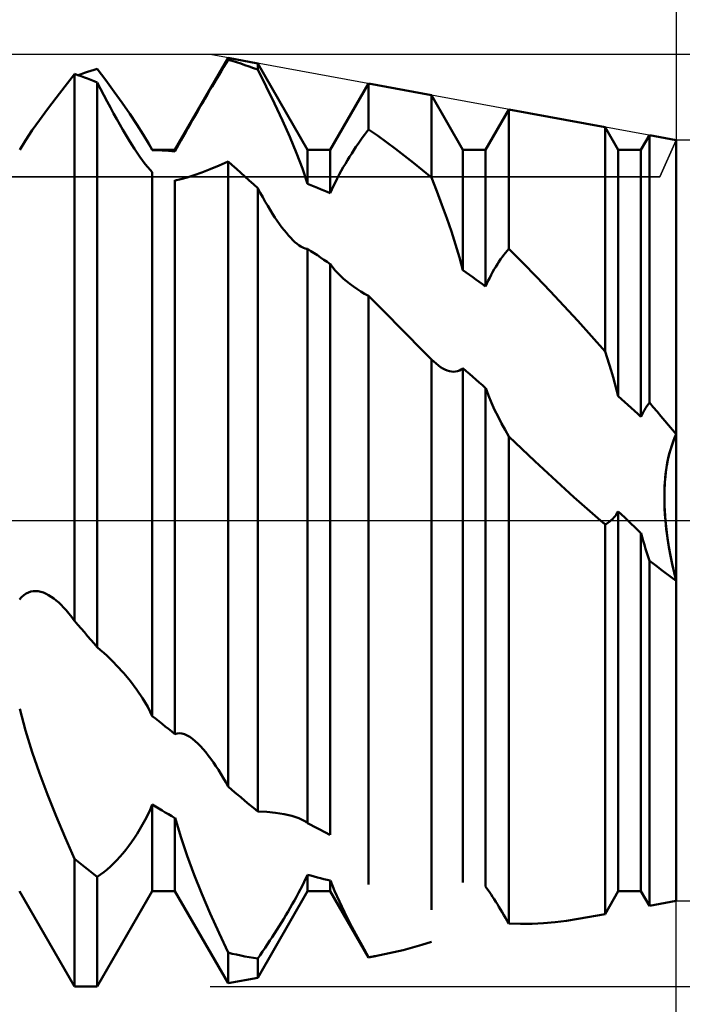
# Model space of a CAD drawing. Units: millimetres. Extents: x -27 to 76, y -35 to 37.
# Drawn here: x 44 to 46, y -2 to 2 of the extents above; entities that cross this region are included whole.
import ezdxf

# ---------------------------------------------------------------- set-up
doc = ezdxf.new("R2010")
doc.units = ezdxf.units.MM
doc.header["$LTSCALE"] = 4.25
doc.linetypes.add('LONGDASH_DASH', pattern=[0.85, 0.4, -0.2, 0.05, -0.2])
for name, color, linetype in [('1', 4, 'CONTINUOUS'), ('2', 7, 'CONTINUOUS'), ('4', 2, 'LONGDASH_DASH'), ('CUT', 1, 'CONTINUOUS'), ('NOCUT', 7, 'CONTINUOUS'), ('SK4', 2, 'LONGDASH_DASH')]:
    doc.layers.add(name, color=color, linetype=linetype)

msp = doc.modelspace()

# ---------------------------------------------------------------- linework, layer by layer
at = {"layer": '1', "color": 4, "linetype": 'CONTINUOUS', "lineweight": 50}
for p, q in [((44.3865, 1.1935), (44.5574, 1.4895)), ((44.5357, 1.4477), (44.543, 1.4599)), ((44.543, 1.4599), (44.5502, 1.4719)), ((44.5502, 1.4719), (44.5574, 1.4836)), ((44.6527, 1.472), (44.5574, 1.4895)), ((44.5574, 1.4836), (44.5574, 1.4895)), ((44.571, 1.4796), (44.5574, 1.4836)), ((44.5846, 1.4754), (44.571, 1.4796)), ((44.5982, 1.471), (44.5846, 1.4754)), ((44.6118, 1.4665), (44.5982, 1.471)), ((44.6254, 1.4617), (44.6118, 1.4665)), ((44.6391, 1.4568), (44.6254, 1.4617)), ((44.8135, 1.1935), (44.6527, 1.472)), ((44.6527, 1.4517), (44.6527, 1.472)), ((44.0332, 1.399), (44.0635, 1.4377)), ((44.0739, 1.4342), (44.0635, 1.4378)), ((44.0635, -0.3234), (44.0635, 1.4378)), ((44.0843, 1.4305), (44.0739, 1.4342)), ((44.0743, 1.434), (44.0847, 1.4376)), ((44.0948, 1.4267), (44.0843, 1.4305)), ((44.0847, 1.4376), (44.095, 1.4411)), ((44.1052, 1.4228), (44.0948, 1.4267)), ((44.095, 1.4411), (44.1054, 1.4445)), ((44.1054, 1.4445), (44.1158, 1.4478)), ((44.1158, 1.4478), (44.1261, 1.451)), ((44.1261, 1.451), (44.1365, 1.4541)), ((44.1637, 1.4174), (44.1365, 1.4541)), ((44.5208, 1.4229), (44.5283, 1.4354)), ((44.5283, 1.4354), (44.5357, 1.4477)), ((44.6527, 1.4517), (44.6391, 1.4568)), ((44.68, 1.3975), (44.6527, 1.4517)), ((44.0039, 1.3611), (44.0332, 1.399)), ((44.1157, 1.4188), (44.1052, 1.4228)), ((44.1261, 1.4147), (44.1157, 1.4188)), ((44.1365, 1.4105), (44.1261, 1.4147)), ((44.1471, 1.3896), (44.1365, 1.4105)), ((44.1365, -0.4082), (44.1365, 1.4105)), ((44.1904, 1.3807), (44.1637, 1.4174)), ((44.498, 1.3843), (44.5057, 1.3973)), ((44.5057, 1.3973), (44.5133, 1.4102)), ((44.5133, 1.4102), (44.5208, 1.4229)), ((44.7067, 1.3429), (44.68, 1.3975)), ((44.8865, 1.1935), (45.0095, 1.4066)), ((45.2119, 1.3695), (45.0095, 1.4066)), ((45.0095, 1.2594), (45.0095, 1.4066)), ((44.1577, 1.3691), (44.1471, 1.3896)), ((44.1681, 1.3491), (44.1577, 1.3691)), ((44.2163, 1.3445), (44.1904, 1.3807)), ((44.4825, 1.3578), (44.4903, 1.3711)), ((44.4903, 1.3711), (44.498, 1.3843)), ((45.3135, 1.1935), (45.2119, 1.3695)), ((45.2119, 1.1044), (45.2119, 1.3695)), ((43.9762, 1.3245), (44.0039, 1.3611)), ((44.1785, 1.3297), (44.1681, 1.3491)), ((44.2408, 1.3093), (44.2163, 1.3445)), ((44.4668, 1.3308), (44.4747, 1.3443)), ((44.4747, 1.3443), (44.4825, 1.3578)), ((44.7321, 1.2885), (44.7067, 1.3429)), ((43.9505, 1.2896), (43.9762, 1.3245)), ((44.1888, 1.3108), (44.1785, 1.3297)), ((44.1989, 1.2925), (44.1888, 1.3108)), ((44.2635, 1.2754), (44.2408, 1.3093)), ((44.4433, 1.29), (44.4511, 1.3036)), ((44.4511, 1.3036), (44.4589, 1.3172)), ((44.4589, 1.3172), (44.4668, 1.3308)), ((45.3865, 1.1935), (45.4617, 1.3237)), ((45.7711, 1.267), (45.4617, 1.3237)), ((45.4617, 0.8746), (45.4617, 1.3237)), ((43.9271, 1.2564), (43.9505, 1.2896)), ((44.2088, 1.2748), (44.1989, 1.2925)), ((44.2186, 1.2579), (44.2088, 1.2748)), ((44.284, 1.2434), (44.2635, 1.2754)), ((44.4278, 1.263), (44.4355, 1.2765)), ((44.4355, 1.2765), (44.4433, 1.29)), ((44.7559, 1.235), (44.7321, 1.2885)), ((43.9055, 1.2238), (43.9271, 1.2564)), ((44.2282, 1.2416), (44.2186, 1.2579)), ((44.2376, 1.2262), (44.2282, 1.2416)), ((44.3021, 1.213), (44.284, 1.2434)), ((44.4058, 1.224), (44.4129, 1.2367)), ((44.4129, 1.2367), (44.4203, 1.2498)), ((44.4203, 1.2498), (44.4278, 1.263)), ((44.9895, 1.2325), (44.9962, 1.2418)), ((44.9962, 1.2418), (45.0029, 1.2507)), ((45.0029, 1.2507), (45.0095, 1.2594)), ((45.0384, 1.2392), (45.0095, 1.2594)), ((45.0673, 1.2183), (45.0384, 1.2392)), ((45.8135, 1.1935), (45.7711, 1.267)), ((45.7711, 0.5445), (45.7711, 1.267)), ((45.8865, 1.1935), (45.9138, 1.2408)), ((46, 1.225), (45.9138, 1.2408)), ((45.9138, 0.3796), (45.9138, 1.2408)), ((43.8867, 1.1932), (43.9055, 1.2238)), ((44.2468, 1.2114), (44.2376, 1.2262)), ((44.2558, 1.1973), (44.2468, 1.2114)), ((44.3038, 1.2101), (44.3022, 1.2131)), ((44.3135, 1.1935), (44.3022, 1.2131)), ((44.3055, 1.2071), (44.3038, 1.2101)), ((44.3071, 1.2042), (44.3055, 1.2071)), ((44.3926, 1.1999), (44.399, 1.2117)), ((44.399, 1.2117), (44.4058, 1.224)), ((44.7775, 1.1832), (44.7559, 1.235)), ((44.9691, 1.2031), (44.9759, 1.2131)), ((44.9759, 1.2131), (44.9827, 1.223)), ((44.9827, 1.223), (44.9895, 1.2325)), ((45.0962, 1.1968), (45.0673, 1.2183)), ((46, -1.225), (46, 1.225)), ((44.2648, 1.1837), (44.2558, 1.1973)), ((44.2737, 1.1709), (44.2648, 1.1837)), ((44.3087, 1.2013), (44.3071, 1.2042)), ((44.3103, 1.1984), (44.3087, 1.2013)), ((44.3119, 1.1956), (44.3103, 1.1984)), ((44.3135, 1.1929), (44.3119, 1.1956)), ((44.3135, 1.1935), (44.3865, 1.1935)), ((44.3135, 1.1929), (44.3135, 1.1935)), ((44.3239, 1.1925), (44.3135, 1.1929)), ((44.3343, 1.1921), (44.3239, 1.1925)), ((44.3448, 1.1916), (44.3343, 1.1921)), ((44.3552, 1.191), (44.3448, 1.1916)), ((44.3657, 1.1903), (44.3552, 1.191)), ((44.3761, 1.1895), (44.3657, 1.1903)), ((44.3865, 1.1886), (44.3761, 1.1895)), ((44.3865, 1.1886), (44.3926, 1.1999)), ((44.3865, 1.1886), (44.3865, 1.1935)), ((44.7967, 1.1331), (44.7775, 1.1832)), ((44.8135, 1.1935), (44.8865, 1.1935)), ((44.8135, 1.0844), (44.8135, 1.1935)), ((44.8865, 1.0535), (44.8865, 1.1935)), ((44.9486, 1.1713), (44.9554, 1.1821)), ((44.9554, 1.1821), (44.9623, 1.1927)), ((44.9623, 1.1927), (44.9691, 1.2031)), ((45.1251, 1.1746), (45.0962, 1.1968)), ((45.154, 1.1518), (45.1251, 1.1746)), ((45.3135, 1.1935), (45.3865, 1.1935)), ((45.3135, 0.8056), (45.3135, 1.1935)), ((45.3865, 0.753), (45.3865, 1.1935)), ((45.8135, 1.1935), (45.8865, 1.1935)), ((45.8135, 0.4003), (45.8135, 1.1935)), ((45.8865, 0.3342), (45.8865, 1.1935)), ((44.2824, 1.1588), (44.2737, 1.1709)), ((44.2908, 1.1477), (44.2824, 1.1588)), ((44.2989, 1.1377), (44.2908, 1.1477)), ((44.4999, 1.131), (44.5282, 1.1427)), ((44.5282, 1.1427), (44.5574, 1.156)), ((44.571, 1.1441), (44.5574, 1.156)), ((44.5574, -0.8559), (44.5574, 1.156)), ((44.5845, 1.132), (44.571, 1.1441)), ((44.9284, 1.1373), (44.9351, 1.1489)), ((44.9351, 1.1489), (44.9418, 1.1602)), ((44.9418, 1.1602), (44.9486, 1.1713)), ((45.1829, 1.1284), (45.154, 1.1518)), ((44.3064, 1.1288), (44.2989, 1.1377)), ((44.3135, 1.1213), (44.3064, 1.1288)), ((44.3135, -0.6296), (44.3135, 1.1213)), ((44.4258, 1.1047), (44.4484, 1.112)), ((44.4484, 1.112), (44.4732, 1.1207)), ((44.4732, 1.1207), (44.4999, 1.131)), ((44.5981, 1.1199), (44.5845, 1.132)), ((44.6117, 1.1076), (44.5981, 1.1199)), ((44.8134, 1.0843), (44.7967, 1.1331)), ((44.9091, 1.1016), (44.9154, 1.1137)), ((44.9154, 1.1137), (44.9219, 1.1256)), ((44.9219, 1.1256), (44.9284, 1.1373)), ((45.2119, 1.1044), (45.1829, 1.1284)), ((44.3865, -0.6875), (44.3865, 1.0955)), ((44.3867, 1.0952), (44.405, 1.0988)), ((44.405, 1.0988), (44.4258, 1.1047)), ((44.6254, 1.0953), (44.6117, 1.1076)), ((44.639, 1.0829), (44.6254, 1.0953)), ((44.6527, 1.0703), (44.639, 1.0829)), ((44.8239, 1.0802), (44.8135, 1.0844)), ((44.8343, 1.0759), (44.8239, 1.0802)), ((44.8973, 1.0775), (44.9031, 1.0896)), ((44.9031, 1.0896), (44.9091, 1.1016)), ((45.2292, 1.0603), (45.2118, 1.1043)), ((44.6608, 1.0553), (44.6527, 1.0703)), ((44.6527, -0.9367), (44.6527, 1.0703)), ((44.6689, 1.0407), (44.6608, 1.0553)), ((44.8448, 1.0716), (44.8343, 1.0759)), ((44.8552, 1.0672), (44.8448, 1.0716)), ((44.8656, 1.0627), (44.8552, 1.0672)), ((44.8761, 1.0581), (44.8656, 1.0627)), ((44.8865, 1.0535), (44.8761, 1.0581)), ((44.8865, 1.0535), (44.8917, 1.0655)), ((44.8917, 1.0655), (44.8973, 1.0775)), ((45.2459, 1.0165), (45.2292, 1.0603)), ((44.6769, 1.0266), (44.6689, 1.0407)), ((44.6849, 1.0131), (44.6769, 1.0266)), ((45.2616, 0.9732), (45.2459, 1.0165)), ((44.6927, 1.0001), (44.6849, 1.0131)), ((44.7005, 0.9877), (44.6927, 1.0001)), ((44.7082, 0.9759), (44.7005, 0.9877)), ((44.7158, 0.9646), (44.7082, 0.9759)), ((44.7233, 0.954), (44.7158, 0.9646)), ((44.7306, 0.944), (44.7233, 0.954)), ((45.2763, 0.9305), (45.2616, 0.9732)), ((44.7379, 0.9346), (44.7306, 0.944)), ((44.745, 0.9259), (44.7379, 0.9346)), ((44.752, 0.9177), (44.745, 0.9259)), ((45.2898, 0.8886), (45.2763, 0.9305)), ((44.759, 0.91), (44.752, 0.9177)), ((44.766, 0.903), (44.759, 0.91)), ((44.7728, 0.8966), (44.766, 0.903)), ((44.7796, 0.8909), (44.7728, 0.8966)), ((44.7862, 0.8859), (44.7796, 0.8909)), ((45.3022, 0.8468), (45.2898, 0.8886)), ((44.7912, 0.8827), (44.7862, 0.8859)), ((44.796, 0.88), (44.7912, 0.8827)), ((44.8006, 0.8778), (44.796, 0.88)), ((44.8051, 0.8762), (44.8006, 0.8778)), ((44.8094, 0.8751), (44.8051, 0.8762)), ((44.8135, 0.8745), (44.8094, 0.8751)), ((44.8239, 0.8677), (44.8135, 0.8745)), ((44.8135, -0.974), (44.8135, 0.8745)), ((44.8344, 0.8609), (44.8239, 0.8677)), ((44.8448, 0.8539), (44.8344, 0.8609)), ((45.4454, 0.8553), (45.4508, 0.8621)), ((45.4508, 0.8621), (45.4563, 0.8685)), ((45.4563, 0.8685), (45.4617, 0.8746)), ((45.5059, 0.8302), (45.4617, 0.8746)), ((44.8552, 0.847), (44.8448, 0.8539)), ((44.8657, 0.8399), (44.8552, 0.847)), ((44.8761, 0.8328), (44.8657, 0.8399)), ((44.8865, 0.8257), (44.8761, 0.8328)), ((44.8865, -1.0125), (44.8865, 0.8257)), ((44.8942, 0.8152), (44.8867, 0.8254)), ((45.3134, 0.8056), (45.3022, 0.8468)), ((45.419, 0.8173), (45.4242, 0.8255)), ((45.4242, 0.8255), (45.4294, 0.8334)), ((45.4294, 0.8334), (45.4347, 0.841)), ((45.4347, 0.841), (45.4401, 0.8483)), ((45.4401, 0.8483), (45.4454, 0.8553)), ((45.5502, 0.7847), (45.5059, 0.8302)), ((44.9023, 0.8053), (44.8942, 0.8152)), ((44.9109, 0.796), (44.9023, 0.8053)), ((44.9199, 0.787), (44.9109, 0.796)), ((45.3239, 0.7983), (45.3135, 0.8056)), ((45.3343, 0.7909), (45.3239, 0.7983)), ((45.4041, 0.7911), (45.409, 0.8)), ((45.409, 0.8), (45.4139, 0.8088)), ((45.4139, 0.8088), (45.419, 0.8173)), ((44.9293, 0.7784), (44.9199, 0.787)), ((44.9389, 0.7702), (44.9293, 0.7784)), ((44.9496, 0.7618), (44.9389, 0.7702)), ((44.9607, 0.7535), (44.9496, 0.7618)), ((45.3448, 0.7834), (45.3343, 0.7909)), ((45.3552, 0.7759), (45.3448, 0.7834)), ((45.3656, 0.7683), (45.3552, 0.7759)), ((45.3761, 0.7607), (45.3656, 0.7683)), ((45.3865, 0.753), (45.3906, 0.7628)), ((45.3906, 0.7628), (45.395, 0.7724)), ((45.395, 0.7724), (45.3995, 0.7818)), ((45.3995, 0.7818), (45.4041, 0.7911)), ((45.5944, 0.7383), (45.5502, 0.7847)), ((44.9723, 0.7456), (44.9607, 0.7535)), ((44.9844, 0.7378), (44.9723, 0.7456)), ((44.9968, 0.7303), (44.9844, 0.7378)), ((45.0096, 0.7232), (44.9968, 0.7303)), ((45.3865, 0.753), (45.3761, 0.7607)), ((45.6386, 0.6911), (45.5944, 0.7383)), ((45.0415, 0.6911), (45.0095, 0.7232)), ((45.0095, -1.1721), (45.0095, 0.7232)), ((45.0735, 0.6587), (45.0415, 0.6911)), ((45.6828, 0.643), (45.6386, 0.6911)), ((45.1056, 0.6262), (45.0735, 0.6587)), ((45.7269, 0.5941), (45.6828, 0.643)), ((45.1379, 0.5936), (45.1056, 0.6262)), ((45.1703, 0.5608), (45.1379, 0.5936)), ((45.7711, 0.5445), (45.7269, 0.5941)), ((45.2029, 0.528), (45.1703, 0.5608)), ((45.7779, 0.5238), (45.7711, 0.5445)), ((45.2044, 0.5264), (45.2029, 0.528)), ((45.2074, 0.5234), (45.2044, 0.5264)), ((45.2089, 0.5219), (45.2074, 0.5234)), ((45.2104, 0.5204), (45.2089, 0.5219)), ((45.2119, 0.5189), (45.2104, 0.5204)), ((45.2195, 0.5117), (45.2119, 0.5189)), ((45.2119, -1.2535), (45.2119, 0.5189)), ((45.2269, 0.5052), (45.2195, 0.5117)), ((45.7845, 0.5033), (45.7779, 0.5238)), ((45.2343, 0.4993), (45.2269, 0.5052)), ((45.2415, 0.4943), (45.2343, 0.4993)), ((45.2486, 0.4899), (45.2415, 0.4943)), ((45.2557, 0.4862), (45.2486, 0.4899)), ((45.2627, 0.4832), (45.2557, 0.4862)), ((45.2697, 0.481), (45.2627, 0.4832)), ((45.2765, 0.4795), (45.2697, 0.481)), ((45.2833, 0.479), (45.2765, 0.4795)), ((45.2833, 0.479), (45.2899, 0.4794)), ((45.2899, 0.4794), (45.2962, 0.4807)), ((45.2962, 0.4807), (45.3023, 0.483)), ((45.3023, 0.483), (45.308, 0.4862)), ((45.308, 0.4862), (45.3135, 0.4905)), ((45.3239, 0.4814), (45.3135, 0.4905)), ((45.3135, -1.1654), (45.3135, 0.4905)), ((45.3344, 0.4723), (45.3239, 0.4814)), ((45.7908, 0.4827), (45.7845, 0.5033)), ((45.7969, 0.462), (45.7908, 0.4827)), ((45.3448, 0.4631), (45.3344, 0.4723)), ((45.3552, 0.4539), (45.3448, 0.4631)), ((45.3657, 0.4447), (45.3552, 0.4539)), ((45.3761, 0.4355), (45.3657, 0.4447)), ((45.8027, 0.4414), (45.7969, 0.462)), ((45.3865, 0.4262), (45.3761, 0.4355)), ((45.3865, -1.1784), (45.3865, 0.4262)), ((45.3956, 0.4024), (45.3867, 0.426)), ((45.8082, 0.4209), (45.8027, 0.4414)), ((45.8134, 0.4003), (45.8082, 0.4209)), ((45.4052, 0.3792), (45.3956, 0.4024)), ((45.8239, 0.391), (45.8135, 0.4003)), ((45.8343, 0.3816), (45.8239, 0.391)), ((45.8448, 0.3721), (45.8343, 0.3816)), ((45.4155, 0.3565), (45.4052, 0.3792)), ((45.4264, 0.3344), (45.4155, 0.3565)), ((45.8552, 0.3627), (45.8448, 0.3721)), ((45.8656, 0.3532), (45.8552, 0.3627)), ((45.8761, 0.3437), (45.8656, 0.3532)), ((45.8937, 0.3486), (45.8975, 0.3554)), ((45.8975, 0.3554), (45.9014, 0.3619)), ((45.9014, 0.3619), (45.9054, 0.3681)), ((45.9054, 0.3681), (45.9096, 0.374)), ((45.9096, 0.374), (45.9138, 0.3796)), ((45.9262, 0.3651), (45.9138, 0.3796)), ((45.9385, 0.3506), (45.9262, 0.3651)), ((45.9508, 0.336), (45.9385, 0.3506)), ((45.4377, 0.3128), (45.4264, 0.3344)), ((45.8865, 0.3342), (45.8761, 0.3437)), ((45.8865, 0.3342), (45.89, 0.3416)), ((45.89, 0.3416), (45.8937, 0.3486)), ((45.9631, 0.3214), (45.9508, 0.336)), ((45.9754, 0.3068), (45.9631, 0.3214)), ((45.4494, 0.2918), (45.4377, 0.3128)), ((45.4617, 0.2709), (45.4494, 0.2918)), ((45.9877, 0.2921), (45.9754, 0.3068)), ((46, 0.2775), (45.9877, 0.2921)), ((45.5031, 0.2311), (45.4617, 0.2709)), ((45.4617, -1.2978), (45.4617, 0.2709)), ((45.9856, 0.2414), (45.9901, 0.2542)), ((45.9876, 0.2474), (45.9936, 0.263)), ((45.9901, 0.2542), (45.9949, 0.2662)), ((45.9936, 0.263), (46, 0.2775)), ((45.9949, 0.2662), (46, 0.2775)), ((45.5447, 0.1915), (45.5031, 0.2311)), ((45.9775, 0.2135), (45.9822, 0.2308)), ((45.9777, 0.2144), (45.9814, 0.2281)), ((45.9814, 0.2281), (45.9856, 0.2414)), ((45.9822, 0.2308), (45.9876, 0.2474)), ((45.5865, 0.1524), (45.5447, 0.1915)), ((45.9699, 0.1768), (45.9734, 0.1955)), ((45.9714, 0.1857), (45.9744, 0.2003)), ((45.9734, 0.1955), (45.9775, 0.2135)), ((45.9744, 0.2003), (45.9777, 0.2144)), ((45.9667, 0.1556), (45.9689, 0.1708)), ((45.967, 0.1577), (45.9699, 0.1768)), ((45.9689, 0.1708), (45.9714, 0.1857)), ((45.6286, 0.1136), (45.5865, 0.1524)), ((45.9632, 0.1185), (45.9648, 0.1382)), ((45.9637, 0.1247), (45.965, 0.1402)), ((45.9648, 0.1382), (45.967, 0.1577)), ((45.965, 0.1402), (45.9667, 0.1556)), ((45.6709, 0.0753), (45.6286, 0.1136)), ((45.9619, 0.0789), (45.9623, 0.0987)), ((45.9621, 0.0936), (45.9627, 0.1092)), ((45.9623, 0.0987), (45.9632, 0.1185)), ((45.9627, 0.1092), (45.9637, 0.1247)), ((45.7136, 0.0374), (45.6709, 0.0753)), ((45.9619, 0.0779), (45.9621, 0.0936)), ((45.962, 0.059), (45.9619, 0.0789)), ((45.9619, 0.0624), (45.9619, 0.0779)), ((45.7566, 0), (45.7136, 0.0374)), ((45.9623, 0.0468), (45.9619, 0.0624)), ((45.9626, 0.0393), (45.962, 0.059)), ((45.963, 0.0312), (45.9623, 0.0468)), ((45.9637, 0.0197), (45.9626, 0.0393)), ((45.7587, -0.0018), (45.7566, 0)), ((45.7877, -0.0018), (45.7917, 0.0017)), ((45.7917, 0.0017), (45.7956, 0.0055)), ((45.7956, 0.0055), (45.7994, 0.0096)), ((45.7994, 0.0096), (45.8031, 0.0141)), ((45.8031, 0.0141), (45.8067, 0.0188)), ((45.8067, 0.0188), (45.8102, 0.024)), ((45.8102, 0.024), (45.8135, 0.0294)), ((45.8239, 0.0195), (45.8135, 0.0294)), ((45.8135, -1.1935), (45.8135, 0.0294)), ((45.8344, 0.0095), (45.8239, 0.0195)), ((45.8448, -0.0004), (45.8344, 0.0095)), ((45.964, 0.0156), (45.963, 0.0312)), ((45.9652, 0), (45.9637, 0.0197)), ((45.9653, 0), (45.964, 0.0156)), ((45.7607, -0.0035), (45.7587, -0.0018)), ((45.7628, -0.0053), (45.7607, -0.0035)), ((45.7649, -0.0071), (45.7628, -0.0053)), ((45.7669, -0.0089), (45.7649, -0.0071)), ((45.769, -0.0106), (45.7669, -0.0089)), ((45.7711, -0.0124), (45.769, -0.0106)), ((45.7711, -0.0124), (45.7753, -0.0102)), ((45.7711, -1.267), (45.7711, -0.0124)), ((45.7753, -0.0102), (45.7795, -0.0078)), ((45.7795, -0.0078), (45.7836, -0.005)), ((45.7836, -0.005), (45.7877, -0.0018)), ((45.8552, -0.0104), (45.8448, -0.0004)), ((45.8657, -0.0203), (45.8552, -0.0104)), ((45.8865, -0.0402), (45.8657, -0.0203)), ((45.9682, -0.028), (45.9652, 0)), ((45.9683, -0.029), (45.9653, 0)), ((45.9719, -0.0562), (45.9682, -0.028)), ((45.9721, -0.0577), (45.9683, -0.029)), ((45.8865, -1.1935), (45.8865, -0.0402)), ((45.8902, -0.0531), (45.8867, -0.0403)), ((45.8939, -0.0659), (45.8902, -0.0531)), ((45.9764, -0.0843), (45.9719, -0.0562)), ((45.9766, -0.086), (45.9721, -0.0577)), ((45.8976, -0.0787), (45.8939, -0.0659)), ((45.9015, -0.0915), (45.8976, -0.0787)), ((45.9056, -0.1041), (45.9015, -0.0915)), ((45.9815, -0.1123), (45.9764, -0.0843)), ((45.9816, -0.1136), (45.9766, -0.086)), ((45.9097, -0.1168), (45.9056, -0.1041)), ((45.9139, -0.1294), (45.9097, -0.1168)), ((45.9872, -0.14), (45.9815, -0.1123)), ((45.9872, -0.1407), (45.9816, -0.1136)), ((45.926, -0.1388), (45.9138, -0.1293)), ((45.9138, -1.2408), (45.9138, -0.1293)), ((45.9383, -0.1483), (45.926, -0.1388)), ((45.9506, -0.1576), (45.9383, -0.1483)), ((45.9629, -0.167), (45.9506, -0.1576)), ((45.9934, -0.1675), (45.9872, -0.14)), ((45.9934, -0.1677), (45.9872, -0.1407)), ((45.9752, -0.1762), (45.9629, -0.167)), ((45.9876, -0.1854), (45.9752, -0.1762)), ((46, -0.1945), (45.9876, -0.1854)), ((46.0001, -0.1945), (45.9934, -0.1675)), ((46, -0.1945), (45.9934, -0.1677)), ((43.8865, -0.2546), (43.8929, -0.2469)), ((43.8929, -0.2469), (43.8997, -0.2405)), ((43.8997, -0.2405), (43.9069, -0.2354)), ((43.9069, -0.2354), (43.9145, -0.2315)), ((43.9145, -0.2315), (43.9223, -0.2288)), ((43.9223, -0.2288), (43.9303, -0.2274)), ((43.9303, -0.2274), (43.9384, -0.2271)), ((43.9466, -0.2278), (43.9384, -0.2271)), ((43.9548, -0.2295), (43.9466, -0.2278)), ((43.9631, -0.2322), (43.9548, -0.2295)), ((43.9714, -0.2357), (43.9631, -0.2322)), ((43.9797, -0.2401), (43.9714, -0.2357)), ((43.9879, -0.2452), (43.9797, -0.2401)), ((43.9961, -0.2509), (43.9879, -0.2452)), ((44.0042, -0.2573), (43.9961, -0.2509)), ((44.0122, -0.2643), (44.0042, -0.2573)), ((44.0201, -0.2719), (44.0122, -0.2643)), ((44.028, -0.2799), (44.0201, -0.2719)), ((44.0357, -0.2885), (44.028, -0.2799)), ((44.0404, -0.2939), (44.0357, -0.2885)), ((44.0451, -0.2995), (44.0404, -0.2939)), ((44.0498, -0.3053), (44.0451, -0.2995)), ((44.0544, -0.3112), (44.0498, -0.3053)), ((44.0589, -0.3172), (44.0544, -0.3112)), ((44.0635, -0.3234), (44.0589, -0.3172)), ((44.0739, -0.3356), (44.0635, -0.3234)), ((44.0844, -0.3478), (44.0739, -0.3356)), ((44.0948, -0.3599), (44.0844, -0.3478)), ((44.1052, -0.372), (44.0948, -0.3599)), ((44.1157, -0.3841), (44.1052, -0.372)), ((44.1261, -0.3962), (44.1157, -0.3841)), ((44.1365, -0.4082), (44.1261, -0.3962)), ((44.147, -0.4172), (44.1365, -0.4082)), ((44.1575, -0.4264), (44.147, -0.4172)), ((44.1679, -0.436), (44.1575, -0.4264)), ((44.1782, -0.4459), (44.1679, -0.436)), ((44.1885, -0.4561), (44.1782, -0.4459)), ((44.1986, -0.4665), (44.1885, -0.4561)), ((44.2216, -0.4917), (44.1986, -0.4665)), ((44.2434, -0.5178), (44.2216, -0.4917)), ((44.2637, -0.5447), (44.2434, -0.5178)), ((44.2822, -0.5721), (44.2637, -0.5447)), ((44.2988, -0.6003), (44.2822, -0.5721)), ((44.3134, -0.6295), (44.2988, -0.6003)), ((43.9055, -0.676), (43.8867, -0.6061)), ((44.3239, -0.638), (44.3135, -0.6296)), ((44.3343, -0.6464), (44.3239, -0.638)), ((44.3448, -0.6547), (44.3343, -0.6464)), ((44.3552, -0.663), (44.3448, -0.6547)), ((44.3657, -0.6712), (44.3552, -0.663)), ((43.9271, -0.7456), (43.9055, -0.676)), ((44.3761, -0.6794), (44.3657, -0.6712)), ((44.3865, -0.6875), (44.3761, -0.6794)), ((44.3865, -0.6875), (44.3934, -0.6854)), ((44.3934, -0.6854), (44.4008, -0.6847)), ((44.4086, -0.6856), (44.4008, -0.6847)), ((44.4168, -0.688), (44.4086, -0.6856)), ((44.4253, -0.6918), (44.4168, -0.688)), ((44.434, -0.6968), (44.4253, -0.6918)), ((44.4427, -0.703), (44.434, -0.6968)), ((44.4516, -0.7103), (44.4427, -0.703)), ((44.46, -0.7181), (44.4516, -0.7103)), ((44.4685, -0.7266), (44.46, -0.7181)), ((44.4769, -0.7359), (44.4685, -0.7266)), ((43.9505, -0.8137), (43.9271, -0.7456)), ((44.4853, -0.7458), (44.4769, -0.7359)), ((44.4936, -0.7564), (44.4853, -0.7458)), ((44.5019, -0.7674), (44.4936, -0.7564)), ((44.5101, -0.7789), (44.5019, -0.7674)), ((44.5181, -0.7908), (44.5101, -0.7789)), ((44.5262, -0.8031), (44.5181, -0.7908)), ((43.9762, -0.8824), (43.9505, -0.8137)), ((44.5341, -0.8158), (44.5262, -0.8031)), ((44.5419, -0.8289), (44.5341, -0.8158)), ((44.5497, -0.8422), (44.5419, -0.8289)), ((44.5574, -0.8559), (44.5497, -0.8422)), ((44.571, -0.8678), (44.5574, -0.8559)), ((44.0039, -0.9519), (43.9762, -0.8824)), ((44.5846, -0.8796), (44.571, -0.8678)), ((44.5982, -0.8913), (44.5846, -0.8796)), ((44.3064, -0.9313), (44.3135, -0.9147)), ((44.3239, -0.9211), (44.3135, -0.9147)), ((44.3135, -1.1935), (44.3135, -0.9147)), ((44.6118, -0.9029), (44.5982, -0.8913)), ((44.6254, -0.9143), (44.6118, -0.9029)), ((44.6391, -0.9256), (44.6254, -0.9143)), ((44.2908, -0.9635), (44.2989, -0.9475)), ((44.2989, -0.9475), (44.3064, -0.9313)), ((44.3343, -0.9274), (44.3239, -0.9211)), ((44.3448, -0.9336), (44.3343, -0.9274)), ((44.3552, -0.9398), (44.3448, -0.9336)), ((44.3657, -0.9459), (44.3552, -0.9398)), ((44.3761, -0.9519), (44.3657, -0.9459)), ((44.6527, -0.9367), (44.6391, -0.9256)), ((44.6821, -0.9379), (44.6527, -0.9367)), ((44.7106, -0.9408), (44.6821, -0.9379)), ((44.7377, -0.9453), (44.7106, -0.9408)), ((44.7627, -0.9514), (44.7377, -0.9453)), ((46, -0.9502), (46.0001, -0.9501)), ((46, -0.9502), (46, -0.9502)), ((46, -0.9502), (46, -0.9502)), ((46.0001, -0.9501), (46.0001, -0.9501)), ((44.0332, -1.0211), (44.0039, -0.9519)), ((44.2737, -0.994), (44.2824, -0.979)), ((44.2824, -0.979), (44.2908, -0.9635)), ((44.3865, -0.9579), (44.3761, -0.9519)), ((44.3865, -1.1935), (44.3865, -0.9579)), ((44.405, -1.0184), (44.3867, -0.9577)), ((44.785, -0.9589), (44.7627, -0.9514)), ((44.8047, -0.9683), (44.785, -0.9589)), ((44.8062, -0.9692), (44.8047, -0.9683)), ((44.8077, -0.9701), (44.8062, -0.9692)), ((44.8091, -0.971), (44.8077, -0.9701)), ((44.8106, -0.9719), (44.8091, -0.971)), ((44.812, -0.9729), (44.8106, -0.9719)), ((44.8134, -0.9739), (44.812, -0.9729)), ((44.8237, -0.9796), (44.8135, -0.974)), ((44.834, -0.9851), (44.8237, -0.9796)), ((44.2558, -1.0222), (44.2648, -1.0084)), ((44.2648, -1.0084), (44.2737, -0.994)), ((44.8443, -0.9906), (44.834, -0.9851)), ((44.8545, -0.996), (44.8443, -0.9906)), ((44.8648, -1.0014), (44.8545, -0.996)), ((44.8751, -1.0067), (44.8648, -1.0014)), ((44.877, -1.0076), (44.8751, -1.0067)), ((44.8789, -1.0086), (44.877, -1.0076)), ((44.8808, -1.0096), (44.8789, -1.0086)), ((44.8827, -1.0105), (44.8808, -1.0096)), ((44.8846, -1.0115), (44.8827, -1.0105)), ((44.8865, -1.0125), (44.8846, -1.0115)), ((44.0635, -1.0891), (44.0332, -1.0211)), ((44.2376, -1.0479), (44.2468, -1.0353)), ((44.2468, -1.0353), (44.2558, -1.0222)), ((44.4258, -1.0798), (44.405, -1.0184)), ((44.2088, -1.0831), (44.2186, -1.0718)), ((44.2186, -1.0718), (44.2282, -1.06)), ((44.2282, -1.06), (44.2376, -1.0479)), ((44.0739, -1.0977), (44.0635, -1.0892)), ((44.0635, -1.5), (44.0635, -1.0892)), ((44.0843, -1.1062), (44.0739, -1.0977)), ((44.0948, -1.1146), (44.0843, -1.1062)), ((44.1785, -1.1141), (44.1888, -1.1042)), ((44.1888, -1.1042), (44.1989, -1.0939)), ((44.1989, -1.0939), (44.2088, -1.0831)), ((44.4484, -1.1404), (44.4258, -1.0798)), ((44.1052, -1.1229), (44.0948, -1.1146)), ((44.1157, -1.1311), (44.1052, -1.1229)), ((44.1261, -1.1393), (44.1157, -1.1311)), ((44.1365, -1.1473), (44.1261, -1.1393)), ((44.1365, -1.1473), (44.1471, -1.14)), ((44.1471, -1.14), (44.1577, -1.132)), ((44.1577, -1.132), (44.1681, -1.1233)), ((44.1681, -1.1233), (44.1785, -1.1141)), ((44.4732, -1.202), (44.4484, -1.1404)), ((44.8082, -1.1519), (44.8135, -1.1406)), ((44.8239, -1.1435), (44.8135, -1.1406)), ((44.8135, -1.1935), (44.8135, -1.1406)), ((44.1365, -1.5), (44.1365, -1.1473)), ((44.7967, -1.1752), (44.8026, -1.1635)), ((44.8026, -1.1635), (44.8082, -1.1519)), ((44.8344, -1.1463), (44.8239, -1.1435)), ((44.8448, -1.1491), (44.8344, -1.1463)), ((44.8552, -1.1517), (44.8448, -1.1491)), ((44.8657, -1.1543), (44.8552, -1.1517)), ((44.8761, -1.1568), (44.8657, -1.1543)), ((44.8865, -1.1592), (44.8761, -1.1568)), ((44.8865, -1.1935), (44.8865, -1.1592)), ((44.9004, -1.1923), (44.8867, -1.1589)), ((44.0635, -1.5), (43.8865, -1.1935)), ((44.1365, -1.5), (44.3135, -1.1935)), ((44.3135, -1.1935), (44.3865, -1.1935)), ((44.5574, -1.4895), (44.3865, -1.1935)), ((44.4999, -1.2649), (44.4732, -1.202)), ((44.6527, -1.472), (44.8135, -1.1935)), ((44.7776, -1.2112), (44.7841, -1.1991)), ((44.7841, -1.1991), (44.7905, -1.1871)), ((44.7905, -1.1871), (44.7967, -1.1752)), ((44.8135, -1.1935), (44.8865, -1.1935)), ((45.0095, -1.4066), (44.8865, -1.1935)), ((44.9157, -1.2268), (44.9004, -1.1923)), ((45.3906, -1.1844), (45.3865, -1.1784)), ((45.395, -1.1907), (45.3906, -1.1844)), ((45.3995, -1.1974), (45.395, -1.1907)), ((45.4041, -1.2044), (45.3995, -1.1974)), ((45.409, -1.2118), (45.4041, -1.2044)), ((45.7711, -1.267), (45.8135, -1.1935)), ((45.8135, -1.1935), (45.8865, -1.1935)), ((45.9138, -1.2408), (45.8865, -1.1935)), ((44.7573, -1.2472), (44.7641, -1.2353)), ((44.7641, -1.2353), (44.7709, -1.2233)), ((44.7709, -1.2233), (44.7776, -1.2112)), ((44.9323, -1.2616), (44.9157, -1.2268)), ((45.4139, -1.2195), (45.409, -1.2118)), ((45.419, -1.2275), (45.4139, -1.2195)), ((45.4242, -1.2357), (45.419, -1.2275)), ((45.4294, -1.2441), (45.4242, -1.2357)), ((45.9138, -1.2408), (46, -1.225)), ((44.5282, -1.3283), (44.4999, -1.2649)), ((44.7435, -1.2707), (44.7504, -1.259)), ((44.7504, -1.259), (44.7573, -1.2472)), ((44.9497, -1.2964), (44.9323, -1.2616)), ((45.4347, -1.2527), (45.4294, -1.2441)), ((45.4401, -1.2615), (45.4347, -1.2527)), ((45.4454, -1.2704), (45.4401, -1.2615)), ((45.6841, -1.2829), (45.7711, -1.267)), ((44.7221, -1.3058), (44.7293, -1.2941)), ((44.7293, -1.2941), (44.7365, -1.2824)), ((44.7365, -1.2824), (44.7435, -1.2707)), ((44.9685, -1.3321), (44.9497, -1.2964)), ((45.4508, -1.2794), (45.4454, -1.2704)), ((45.4563, -1.2885), (45.4508, -1.2794)), ((45.4617, -1.2978), (45.4563, -1.2885)), ((45.4988, -1.2989), (45.4617, -1.2978)), ((45.4988, -1.2989), (45.5358, -1.2986)), ((45.5358, -1.2986), (45.5729, -1.2968)), ((45.5729, -1.2968), (45.61, -1.2936)), ((45.61, -1.2936), (45.647, -1.289)), ((45.647, -1.289), (45.684, -1.2829)), ((44.5574, -1.3914), (44.5282, -1.3283)), ((44.6997, -1.3411), (44.7073, -1.3293)), ((44.7073, -1.3293), (44.7147, -1.3176)), ((44.7147, -1.3176), (44.7221, -1.3058)), ((44.6843, -1.3645), (44.692, -1.3528)), ((44.692, -1.3528), (44.6997, -1.3411)), ((44.9886, -1.3689), (44.9685, -1.3321)), ((45.1815, -1.3664), (45.2119, -1.357)), ((44.571, -1.3947), (44.5574, -1.3914)), ((44.5574, -1.4895), (44.5574, -1.3914)), ((44.5845, -1.3977), (44.571, -1.3947)), ((44.6607, -1.399), (44.6686, -1.3876)), ((44.6686, -1.3876), (44.6765, -1.3761)), ((44.6765, -1.3761), (44.6843, -1.3645)), ((45.0096, -1.4063), (44.9886, -1.3689)), ((45.0612, -1.3968), (45.0911, -1.3902)), ((45.0911, -1.3902), (45.1211, -1.383)), ((45.1211, -1.383), (45.1512, -1.375)), ((45.1512, -1.375), (45.1815, -1.3664)), ((44.5981, -1.4006), (44.5845, -1.3977)), ((44.6117, -1.4033), (44.5981, -1.4006)), ((44.6254, -1.4058), (44.6117, -1.4033)), ((44.639, -1.4081), (44.6254, -1.4058)), ((44.6527, -1.4103), (44.639, -1.4081)), ((44.6527, -1.4103), (44.6607, -1.399)), ((44.6527, -1.472), (44.6527, -1.4103)), ((45.0095, -1.4066), (45.0316, -1.4025)), ((45.0095, -1.4064), (45.0132, -1.4058)), ((45.0095, -1.4066), (45.0095, -1.4064)), ((45.0132, -1.4058), (45.0168, -1.4052)), ((45.0168, -1.4052), (45.0205, -1.4045)), ((45.0205, -1.4045), (45.0241, -1.4039)), ((45.0241, -1.4039), (45.0277, -1.4032)), ((45.0277, -1.4032), (45.0314, -1.4026)), ((45.0314, -1.4026), (45.0612, -1.3968)), ((44.5574, -1.4895), (44.6527, -1.472)), ((44.0635, -1.5), (44.1365, -1.5))]:
    msp.add_line(p, q, dxfattribs=at)
at = {"layer": '2', "color": 7, "linetype": 'CONTINUOUS', "lineweight": 25}
for p, q in [((46, 15), (46, 1.225)), ((74, 1.5), (44.5, 1.5)), ((59, 1.225), (46, 1.225)), ((46, -15), (46, -0.775)), ((46, -35), (46, -0.775)), ((46, -1.225), (59, -1.225)), ((44.5, -1.5), (74, -1.5))]:
    msp.add_line(p, q, dxfattribs=at)
at = {"layer": '4', "color": 2, "linetype": 'LONGDASH_DASH', "lineweight": 25}
msp.add_line((24, 0), (46, 0), dxfattribs=at)
at = {"layer": 'CUT', "color": 1, "linetype": 'CONTINUOUS', "lineweight": 25}
for p, q in [((44.5, 1.5), (42.1, 1.5)), ((46, 1.225), (44.5, 1.5)), ((45.9472, 1.1064), (46, 1.225)), ((42.1, 1.1064), (45.9472, 1.1064))]:
    msp.add_line(p, q, dxfattribs=at)
at = {"layer": 'NOCUT', "color": 7, "linetype": 'CONTINUOUS', "lineweight": 25}
for p, q in [((46, 1.225), (45.9472, 1.1064)), ((46, 0), (46, 1.225)), ((45.9472, 1.1064), (42.1, 1.1064)), ((22, 0), (46, 0))]:
    msp.add_line(p, q, dxfattribs=at)
at = {"layer": 'SK4', "color": 2, "linetype": 'LONGDASH_DASH', "lineweight": 25}
msp.add_line((-6, 0), (52, 0), dxfattribs=at)

doc.saveas('drawing.dxf')
